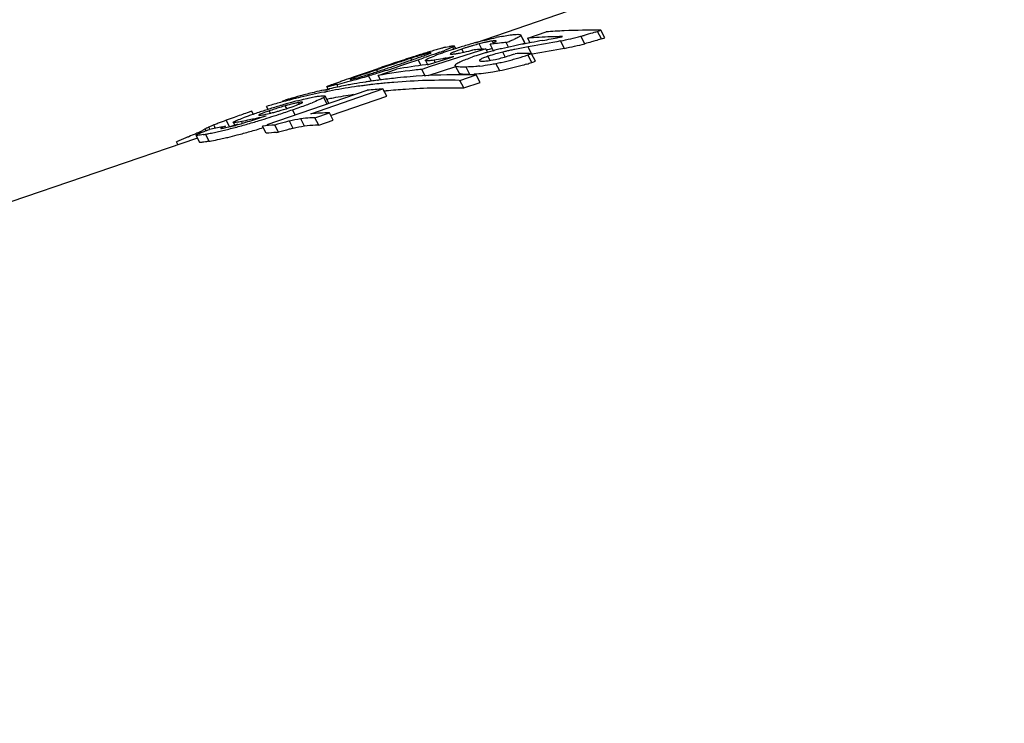
# Model space of a CAD drawing. Units: millimetres. Extents: x 0 to 210, y 0 to 297.
# Drawn here: x 134 to 140, y 105 to 110 of the extents above; entities that cross this region are included whole.
import ezdxf

# ---------------------------------------------------------------- set-up
doc = ezdxf.new("R2010")
doc.units = ezdxf.units.MM
doc.header["$LTSCALE"] = 19.36
doc.layers.get('0').update_dxf_attribs({"linetype": 'CONTINUOUS'})
doc.layers.add('BEZUGSACHSEN', color=7, linetype='CONTINUOUS')

msp = doc.modelspace()

# ---------------------------------------------------------------- linework, layer by layer
at = {"color": 7, "linetype": 'CONTINUOUS'}
for p, q in [((137.2126, 109.63), (137.2129, 109.6283)), ((137.237, 109.583), (137.2126, 109.63)), ((137.2373, 109.5813), (137.2129, 109.6283)), ((137.2568, 109.6096), (137.3768, 109.6506)), ((137.2736, 109.5772), (137.2568, 109.6096)), ((137.7122, 109.6532), (137.7348, 109.661)), ((137.7601, 109.6122), (137.7348, 109.661)), ((137.7375, 109.6045), (137.7601, 109.6122)), ((136.9836, 109.5395), (136.6208, 109.4235)), ((136.7203, 109.5499), (136.7442, 109.5555)), ((136.7755, 109.5375), (136.768, 109.5519)), ((136.7871, 109.5412), (136.7776, 109.5594)), ((136.9836, 109.5395), (136.9447, 109.5271)), ((136.9693, 109.5384), (136.9836, 109.5395)), ((136.9952, 109.5173), (136.9836, 109.5395)), ((137.0355, 109.5232), (137.0112, 109.57)), ((137.0298, 109.578), (137.0376, 109.5816)), ((137.0487, 109.5877), (137.0518, 109.5902)), ((137.0518, 109.5902), (137.052, 109.5912)), ((137.1323, 109.551), (137.1167, 109.5809)), ((137.237, 109.583), (137.2373, 109.5813)), ((137.2739, 109.5551), (137.2593, 109.5525)), ((137.4959, 109.5427), (137.4706, 109.5912)), ((136.4999, 109.4672), (136.4945, 109.4776)), ((136.5933, 109.486), (136.5823, 109.4822)), ((136.5973, 109.5016), (136.617, 109.5092)), ((136.6148, 109.5128), (136.605, 109.5105)), ((136.6159, 109.439), (136.7488, 109.4817)), ((136.617, 109.5092), (136.6229, 109.5119)), ((136.6283, 109.4861), (136.6505, 109.4947)), ((136.7488, 109.4817), (136.7754, 109.4903)), ((137.1106, 109.4878), (137.0944, 109.5191)), ((137.3076, 109.4594), (137.2823, 109.5082)), ((137.2992, 109.507), (137.2843, 109.5044)), ((136.2242, 109.3923), (136.2812, 109.4117)), ((136.3089, 109.4153), (136.2717, 109.4026)), ((136.3459, 109.4279), (136.3089, 109.4153)), ((136.3827, 109.4403), (136.3459, 109.4279)), ((136.3741, 109.4242), (136.4106, 109.4366)), ((136.6208, 109.4235), (136.5652, 109.4057)), ((136.589, 109.4632), (136.5889, 109.4643)), ((136.5891, 109.4632), (136.6047, 109.4331)), ((136.7866, 109.4216), (136.606, 109.3639)), ((136.6104, 109.4383), (136.6159, 109.439)), ((136.7841, 109.4294), (136.7841, 109.4338)), ((136.7843, 109.4294), (136.8091, 109.3817)), ((136.1209, 109.357), (136.1666, 109.3727)), ((136.1821, 109.3717), (136.1325, 109.3542)), ((136.1666, 109.3727), (136.2242, 109.3923)), ((136.2404, 109.3919), (136.2106, 109.3816)), ((136.2296, 109.3672), (136.2187, 109.3639)), ((136.2373, 109.328), (136.2187, 109.3639)), ((136.2717, 109.4026), (136.2404, 109.3919)), ((136.281, 109.3659), (136.401, 109.4069)), ((136.2962, 109.3366), (136.281, 109.3659)), ((136.5896, 109.3587), (136.5652, 109.4057)), ((136.8145, 109.3339), (136.9205, 109.3701)), ((136.9459, 109.3212), (136.9205, 109.3701)), ((135.9458, 109.2928), (135.9546, 109.2759)), ((136.2778, 109.3346), (136.2842, 109.3355)), ((136.2778, 109.3346), (136.2843, 109.3353)), ((136.8092, 109.334), (136.8145, 109.3339)), ((136.8092, 109.3338), (136.8145, 109.3339)), ((136.8399, 109.2849), (136.8145, 109.3339)), ((136.8399, 109.2849), (136.9459, 109.3212)), ((135.5562, 109.0467), (136.209, 109.27)), ((135.8411, 109.1167), (136.3125, 109.2779)), ((135.8625, 109.2559), (135.8669, 109.257)), ((135.8625, 109.2559), (135.8669, 109.2569)), ((135.9471, 109.1804), (135.9256, 109.2217)), ((135.926, 109.271), (135.9493, 109.2762)), ((135.9264, 109.2698), (135.9628, 109.2777)), ((135.9289, 109.2579), (135.9424, 109.2606)), ((135.9291, 109.2572), (135.9425, 109.2601)), ((135.9588, 109.1853), (135.9347, 109.2317)), ((135.9493, 109.2762), (135.9624, 109.2791)), ((135.9765, 109.107), (136.3373, 109.2304)), ((136.3373, 109.2304), (136.3125, 109.2779)), ((136.3192, 109.2659), (136.3332, 109.2673)), ((136.3195, 109.2646), (136.3335, 109.266)), ((135.5634, 109.1446), (135.5534, 109.1639)), ((135.6594, 109.2002), (135.6743, 109.2047)), ((135.6594, 109.2002), (135.6744, 109.2043)), ((135.9459, 109.2106), (135.953, 109.212)), ((135.9461, 109.2097), (135.9532, 109.2112)), ((135.4563, 109.1326), (135.4268, 109.1224)), ((135.4659, 109.1142), (135.4563, 109.1326)), ((135.5107, 109.1125), (135.505, 109.1096)), ((135.5088, 109.0894), (135.5197, 109.093)), ((135.8685, 109.0905), (135.9626, 109.1227)), ((135.8934, 109.0425), (135.8685, 109.0905)), ((135.9875, 109.0747), (135.9626, 109.1227)), ((135.1829, 109.0152), (135.1755, 109.0294)), ((135.2711, 109.0327), (135.2825, 109.035)), ((135.273, 109.0229), (135.2872, 109.0257)), ((135.2854, 109.0294), (135.2825, 109.035)), ((135.313, 109.0292), (135.2898, 109.0738)), ((135.3366, 109.0595), (135.3361, 109.06)), ((135.3362, 109.06), (135.3486, 109.0361)), ((135.3377, 109.0591), (135.3366, 109.0595)), ((135.5504, 108.9891), (135.5259, 109.0363)), ((135.6314, 108.9953), (135.6067, 109.0428)), ((135.7263, 109.0211), (135.7016, 109.0687)), ((135.8003, 109.035), (135.7755, 109.0827)), ((135.8934, 109.0425), (135.9875, 109.0747)), ((135.0921, 108.9763), (135.116, 108.9304)), ((135.6179, 108.9944), (135.6314, 108.9953)), ((134.9745, 108.9156), (134.9651, 108.9337))]:
    msp.add_line(p, q, dxfattribs=at)
at = {"color": 9, "linetype": 'CONTINUOUS'}
for p, q in [((137.6292, 109.573), (137.6039, 109.6217)), ((137.7375, 109.6045), (137.7122, 109.6532)), ((136.8377, 109.5176), (136.8271, 109.5379)), ((136.9578, 109.5374), (136.9397, 109.5722)), ((137.0317, 109.5798), (137.0261, 109.5907)), ((137.2823, 109.5082), (137.2593, 109.5525)), ((136.6081, 109.5046), (136.605, 109.5105)), ((137.0112, 109.4643), (136.9974, 109.491)), ((137.2839, 109.4512), (137.2586, 109.5)), ((136.561, 109.4319), (136.542, 109.4683)), ((136.6498, 109.4574), (136.6462, 109.4653)), ((136.6527, 109.4508), (136.6498, 109.4574)), ((136.8795, 109.3726), (136.8546, 109.4207)), ((137.074, 109.3957), (137.0488, 109.4443)), ((136.2772, 109.3919), (136.2717, 109.4026)), ((135.6865, 109.1457), (135.6749, 109.168)), ((135.7676, 109.179), (135.7621, 109.1895)), ((135.5785, 109.1199), (135.5707, 109.135)), ((135.7396, 109.1094), (135.7225, 109.1424)), ((135.3938, 109.0575), (135.3914, 109.0658)), ((135.1607, 109.0036), (135.1534, 109.0176)), ((135.1788, 108.937), (135.1548, 108.9831))]:
    msp.add_line(p, q, dxfattribs=at)
at = {"color": 7, "linetype": 'CONTINUOUS'}
for centre, radius, start, end in [((137.3756, 108.1191), 1.5292, 100.98634, 102.28116), ((137.5522, 105.5053), 4.1149, 93.5914, 94.11668), ((137.5538, 105.4799), 4.1404, 92.54464, 93.59084), ((136.6902, 113.3137), 3.7783, 280.13166, 281.81053), ((137.5553, 105.4441), 4.1762, 91.50437, 92.54458), ((137.6734, 105.528), 4.1333, 92.46754, 94.11503), ((137.5561, 105.4159), 4.2044, 90.98714, 91.50493), ((136.8933, 112.3265), 2.7705, 281.87657, 282.30379), ((136.9388, 112.2192), 2.6813, 281.4418, 284.36385), ((137.6766, 105.4513), 4.21, 89.20774, 92.46538), ((137.0351, 111.838), 2.2881, 284.39451, 284.92883), ((137.4182, 110.5149), 0.9104, 287.82519, 288.84069), ((137.2824, 107.3452), 2.2753, 105.06425, 105.89992), ((137.1674, 107.7691), 1.8361, 104.72937, 105.03797), ((137.0979, 108.0344), 1.5618, 103.98736, 104.73483), ((137.9523, 105.8659), 3.8556, 107.65679, 107.99457), ((137.9573, 105.8504), 3.8719, 107.0558, 107.65831), ((137.9289, 105.9427), 3.7754, 106.43244, 107.05446), ((137.3689, 107.9599), 1.6684, 108.29753, 108.9471), ((137.3977, 107.8727), 1.7603, 107.67179, 108.2977), ((137.894, 106.0611), 3.6519, 105.79789, 106.433), ((137.3868, 107.9076), 1.7237, 107.02476, 107.67914), ((137.3568, 108.0055), 1.6213, 106.31843, 107.0226), ((137.825, 106.3057), 3.3978, 105.12298, 105.80079), ((137.3131, 108.1572), 1.4634, 104.78313, 106.34709), ((137.7266, 106.6751), 3.0155, 104.54555, 105.14927), ((137.301, 108.1951), 1.4237, 103.99169, 104.69973), ((137.2675, 105.9516), 3.5991, 94.75223, 95.21067), ((137.2188, 108.5254), 1.0833, 103.12041, 103.99687), ((137.0992, 109.0835), 0.5125, 99.47059, 100.89737), ((137.4792, 105.558), 4.0392, 96.40248, 96.65291), ((137.1524, 108.8776), 0.6744, 100.73816, 101.98264), ((137.0734, 109.2393), 0.3546, 97.67116, 99.50485), ((137.4799, 105.5517), 4.0456, 96.15233, 96.40248), ((137.4813, 105.5385), 4.0589, 95.40322, 96.15205), ((137.7164, 106.8439), 2.7694, 103.1459, 103.88202), ((137.8785, 106.1432), 3.4886, 101.81403, 103.12239), ((137.4826, 105.5249), 4.0726, 95.15444, 95.40349), ((136.645, 110.831), 1.3361, 290.6728, 291.87972), ((136.8073, 110.4293), 0.9028, 291.8237, 293.37803), ((138.0724, 105.2265), 4.4256, 101.38009, 101.84141), ((138.1633, 104.7769), 4.8843, 100.41199, 101.38359), ((140.1226, 94.2032), 15.638, 100.19462, 100.4712), ((136.9749, 112.1391), 2.6482, 281.34532, 284.30495), ((140.0586, 98.6016), 11.4451, 108.14427, 108.53974), ((139.8, 99.283), 10.7219, 107.86999, 108.19406), ((137.5344, 106.2844), 3.3583, 107.66275, 108.03818), ((138.9614, 101.8604), 8.0115, 107.5284, 107.81805), ((133.6488, 117.7525), 8.7621, 289.08864, 289.30057), ((137.3086, 106.9944), 2.6132, 106.75335, 107.66813), ((132.9541, 119.9801), 11.1072, 288.84596, 289.06561), ((138.2184, 104.2134), 5.5441, 107.12225, 107.53021), ((137.0006, 108.0148), 1.5473, 106.01209, 106.72445), ((137.8263, 105.4857), 4.2127, 106.58866, 107.12116), ((137.5366, 106.458), 3.1981, 105.92588, 106.58771), ((137.1929, 108.0503), 1.5429, 109.53378, 110.58067), ((137.5091, 107.165), 2.483, 108.8249, 109.5801), ((135.9008, 111.6587), 2.2793, 290.04912, 291.0174), ((137.8752, 106.1015), 3.6077, 107.98558, 108.8779), ((136.2228, 111.9337), 2.5051, 281.55119, 282.12523), ((136.0707, 112.6422), 3.2297, 282.12234, 282.60159), ((136.727, 109.9072), 0.4036, 276.58718, 277.61331), ((136.3461, 111.7081), 2.2452, 283.91955, 284.22041), ((137.4747, 107.7952), 1.7875, 107.1801, 108.8676), ((137.2661, 105.9662), 3.5844, 95.21053, 95.90005), ((137.519, 107.6544), 1.9351, 106.40142, 107.20262), ((137.5318, 107.6108), 1.9806, 105.61049, 106.40175), ((137.2237, 108.5527), 1.007, 103.00959, 103.55298), ((137.1898, 108.7001), 0.8558, 101.96677, 103.01724), ((137.2872, 108.6418), 0.8973, 107.87848, 108.84232), ((137.5397, 107.5828), 2.0097, 104.60681, 105.61171), ((137.5349, 107.6014), 1.9905, 104.04281, 104.60768), ((137.46, 108.0438), 1.5199, 103.91947, 104.62188), ((137.5338, 107.6992), 1.8721, 102.78849, 103.5765), ((137.5808, 107.4927), 2.0839, 102.05527, 102.791), ((137.643, 107.2005), 2.3827, 101.3813, 102.05034), ((136.7541, 110.9872), 1.5705, 284.81867, 286.15323), ((137.2298, 105.256), 4.2525, 89.29291, 90.74414), ((136.7843, 110.8855), 1.4645, 286.12682, 288.89881), ((136.5943, 111.4493), 2.0594, 288.81957, 289.51558), ((145.3693, 82.5935), 28.3162, 108.59855, 108.72041), ((133.3003, 118.4665), 9.5504, 288.31455, 288.54488), ((134.0828, 116.4936), 7.4428, 287.55345, 287.98894), ((131.6701, 123.324), 14.6742, 288.54715, 288.69683), ((143.0119, 89.5932), 20.9303, 108.42884, 108.59347), ((133.0995, 119.5024), 10.6082, 288.02167, 288.63054), ((141.4606, 94.4117), 15.8633, 108.52878, 108.66926), ((141.1971, 95.0401), 15.1889, 108.20349, 108.42981), ((137.0962, 105.4763), 3.9917, 97.2536, 100.03039), ((130.114, 127.9397), 19.5452, 288.79359, 288.90779), ((130.7945, 125.9948), 17.4847, 288.86319, 289.09453), ((133.0768, 119.5717), 10.6811, 288.62727, 288.93102), ((137.1006, 105.4438), 4.0244, 96.99571, 97.25671), ((136.785, 110.7531), 1.335, 276.82265, 279.82345), ((136.7552, 110.9295), 1.5139, 279.79458, 281.18276), ((136.7139, 111.1504), 1.7387, 281.10757, 282.30641), ((136.7327, 111.068), 1.6542, 282.27538, 284.81843), ((136.8231, 110.7967), 1.4222, 287.48985, 288.90554), ((136.6283, 111.3751), 2.0325, 288.81874, 289.52397), ((134.6907, 114.5098), 5.368, 285.33069, 286.53738), ((136.8914, 107.2539), 2.2332, 109.86656, 110.30104), ((140.2969, 97.5309), 12.5354, 109.02513, 109.16277), ((135.3803, 112.0538), 2.8088, 287.09849, 287.54156), ((133.8567, 116.784), 7.7783, 287.74089, 288.31743), ((134.0535, 116.5983), 7.5514, 286.74861, 287.09547), ((134.1611, 116.2497), 7.1866, 287.09242, 287.54464), ((136.9774, 105.4278), 3.9992, 96.60323, 100.0283), ((136.8168, 105.3326), 4.0381, 95.82477, 97.31106), ((136.8203, 105.2983), 4.0726, 94.65681, 95.82509), ((136.8262, 105.2204), 4.1507, 90.24008, 94.65087), ((136.9831, 105.3814), 4.0459, 95.92806, 96.60786), ((136.8281, 105.0994), 4.2717, 88.76057, 90.25879), ((136.8535, 110.3093), 0.9371, 271.59249, 273.26596), ((136.8018, 105.4297), 3.9398, 100.72505, 102.30147), ((136.7018, 105.3607), 3.9731, 98.32055, 100.7232), ((134.8644, 113.8785), 4.7132, 284.13512, 284.89141), ((136.8046, 105.4152), 3.9547, 100.20672, 100.72559), ((134.8266, 114.0159), 4.8557, 284.90619, 285.32522), ((136.8059, 105.4079), 3.962, 99.91374, 100.20678), ((136.8082, 105.3944), 3.9757, 98.79622, 99.91325), ((136.7064, 105.33), 4.0042, 97.67398, 98.32259), ((136.7081, 105.3173), 4.017, 97.18995, 97.67405), ((136.8107, 105.3782), 3.9922, 98.30023, 98.79662), ((136.7095, 105.3067), 4.0277, 96.77622, 97.18998), ((136.7111, 105.2925), 4.042, 96.02891, 96.77601), ((136.8125, 105.366), 4.0044, 97.67399, 98.30016), ((136.8142, 105.3539), 4.0167, 97.31219, 97.58101), ((136.7126, 105.279), 4.0555, 95.71881, 96.02914), ((136.7133, 105.2714), 4.0632, 95.44414, 95.71882), ((136.7147, 105.2569), 4.0777, 94.65721, 95.44382), ((136.7215, 105.1627), 4.1722, 88.79574, 94.64563), ((136.7913, 105.4734), 3.8949, 105.15955, 106.26979), ((136.6888, 105.4238), 3.9087, 103.79988, 104.6248), ((136.6902, 105.4182), 3.9145, 103.48923, 103.79999), ((136.7943, 105.4625), 3.9062, 103.79966, 105.15935), ((136.6936, 105.4034), 3.9297, 101.22143, 103.48783), ((136.7972, 105.4506), 3.9184, 102.84522, 103.73446), ((136.6973, 105.3854), 3.948, 100.72567, 101.02323), ((136.7065, 105.3581), 3.9268, 100.56334, 101.06223), ((136.7104, 105.3363), 3.949, 98.60076, 100.56177), ((136.5751, 105.1879), 4.0985, 93.67227, 95.12419), ((136.6833, 105.4439), 3.8878, 106.28605, 106.89548), ((137.0834, 104.3729), 5.008, 107.16688, 107.62411), ((136.6854, 105.4366), 3.8955, 105.02034, 106.2858), ((137.0037, 104.6312), 4.7377, 106.68877, 107.16757), ((136.3586, 106.8301), 2.4358, 107.1781, 107.61273), ((136.3302, 106.9233), 2.3384, 106.2734, 107.18694), ((136.9095, 104.9451), 4.4099, 106.37214, 106.68754), ((136.8406, 105.1794), 4.1657, 106.16286, 106.37126), ((136.7896, 105.4793), 3.8887, 106.27, 106.66666), ((136.1128, 107.6664), 1.5642, 105.91929, 106.25742), ((136.6873, 105.4296), 3.9027, 104.62492, 105.02058), ((136.5814, 106.0848), 3.2239, 104.90931, 106.21855), ((136.0716, 107.8108), 1.414, 105.62255, 105.91864), ((135.1705, 110.7414), 1.6721, 288.3603, 288.9838), ((134.067, 114.0124), 5.1438, 288.77466, 289.33303), ((134.6774, 112.2777), 3.3047, 289.30373, 290.08902), ((135.1124, 111.0936), 2.0433, 290.03596, 291.1657), ((138.4117, 100.4427), 9.1784, 109.53837, 109.71463), ((141.8251, 90.7795), 19.4268, 109.22967, 109.49449), ((136.1673, 106.9837), 2.2412, 109.32097, 110.03916), ((136.6044, 105.7427), 3.5569, 108.82861, 109.3516), ((137.1498, 104.161), 5.2301, 108.47398, 108.89209), ((134.3881, 113.5988), 4.6436, 283.69809, 284.49306), ((137.1776, 104.078), 5.3176, 107.62889, 108.47386), ((133.5888, 115.3344), 6.5492, 287.01547, 288.20744), ((133.1563, 116.3609), 7.6425, 288.01399, 288.25502), ((136.3104, 106.9747), 2.2834, 108.46345, 108.90264), ((136.3473, 106.8643), 2.3998, 108.03797, 108.46361), ((135.1503, 110.8502), 1.7824, 284.36516, 284.82449), ((136.3616, 106.8206), 2.4458, 107.61301, 108.03998), ((133.3451, 116.0795), 7.3331, 288.19735, 288.91699), ((136.1068, 104.9767), 4.1485, 91.99234, 93.67158), ((136.0351, 105.1738), 3.9339, 101.28326, 102.55801), ((135.8052, 107.5429), 1.6146, 111.57199, 111.83224), ((135.9307, 107.2259), 1.9555, 111.20049, 111.57752), ((136.0988, 106.7929), 2.42, 110.88552, 111.20295), ((136.6563, 105.3185), 3.9962, 109.99493, 110.81645), ((137.7275, 102.3515), 7.1507, 109.71341, 109.93214), ((134.4297, 112.5106), 3.6026, 283.94115, 285.27386), ((134.2387, 113.2127), 4.3302, 285.2645, 286.4163), ((134.7214, 112.2385), 3.2431, 283.15428, 283.66923), ((134.1328, 113.5712), 4.704, 286.41901, 286.96326), ((134.1646, 113.5098), 4.6877, 286.38013, 286.95199), ((135.8916, 104.9591), 4.0936, 93.98996, 95.12472), ((135.9388, 108.0237), 1.0716, 98.76863, 102.79136), ((135.9592, 107.9882), 1.0588, 98.63094, 102.70439), ((135.8939, 108.2561), 0.8351, 97.00432, 98.15012), ((134.6375, 110.0018), 1.1122, 294.76977, 295.47968), ((134.7956, 109.671), 0.7457, 295.44305, 296.35714), ((134.9158, 109.4293), 0.4757, 296.31175, 297.52785), ((134.8836, 110.4706), 1.512, 279.72873, 280.33337), ((135.2198, 108.9144), 0.1227, 121.23297, 122.75296), ((134.7948, 110.9596), 2.009, 280.32302, 281.17787), ((135.2395, 108.8823), 0.1604, 118.70962, 121.28103), ((134.7669, 111.0997), 2.1518, 281.18388, 282.20137), ((134.6788, 111.5025), 2.5642, 282.22424, 283.07353), ((134.6154, 111.7761), 2.8449, 283.06937, 283.8746), ((134.6634, 111.6489), 2.7609, 282.96328, 283.32195), ((134.6076, 111.8798), 2.9984, 283.34346, 284.56727), ((134.3401, 112.9051), 4.058, 284.58177, 285.79087), ((134.2743, 113.139), 4.301, 285.78717, 286.37238), ((135.9006, 104.9309), 4.0733, 93.98062, 94.93213), ((134.8407, 110.8248), 1.9178, 280.1548, 280.58608), ((134.8098, 110.9865), 2.0825, 280.60401, 282.08266), ((134.7185, 111.4085), 2.5143, 282.10272, 282.96879)]:
    msp.add_arc(centre, radius, start, end, dxfattribs=at)
for points, knots in [([(147.0989, 94.6925), (147.3979, 94.9237), (147.955, 95.4875), (148.5961, 96.5359), (149.0516, 97.7737), (149.3092, 99.1603), (149.3627, 100.6516), (149.2111, 102.2), (148.8597, 103.7555), (148.3198, 105.2681), (147.609, 106.6887), (146.7501, 107.9713), (145.7704, 109.0745), (144.7001, 109.9626), (143.5726, 110.6059), (142.5958, 110.9235), (141.8285, 111.0268), (141.2721, 111.0313), (140.7306, 110.9637), (140.3817, 110.8706), (140.2124, 110.8127)], [0, 0, 0, 0, 0.051486, 0.106657, 0.166196, 0.230129, 0.297953, 0.368774, 0.441432, 0.514617, 0.586978, 0.657229, 0.724258, 0.787246, 0.845795, 0.900069, 0.925883, 0.951001, 0.975627, 1, 1, 1, 1]), ([(140.3034, 110.6312), (140.6327, 110.6651), (141.3206, 110.6505), (142.351, 110.3934), (143.374, 109.9123), (144.3629, 109.2225), (145.2931, 108.3433), (146.1405, 107.2985), (146.8832, 106.1162), (147.2928, 105.2629), (147.4756, 104.8215)], [0, 0, 0, 0, 0.101094, 0.207875, 0.322074, 0.444383, 0.57457, 0.711658, 0.854109, 1, 1, 1, 1]), ([(136.9693, 109.5939), (136.9762, 109.5957), (137.0031, 109.6026), (137.0301, 109.609), (137.0503, 109.6134)], [0, 0, 0, 0, 0.25622, 1, 1, 1, 1]), ([(137.0841, 109.6203), (137.0894, 109.6214), (137.1089, 109.625), (137.1285, 109.6282), (137.1428, 109.6301)], [0, 0, 0, 0, 0.271359, 1, 1, 1, 1]), ([(137.1428, 109.6301), (137.1518, 109.6313), (137.1679, 109.6333), (137.1894, 109.6346), (137.2032, 109.6343), (137.2115, 109.6321), (137.2126, 109.63)], [0, 0, 0, 0, 0.383769, 0.690157, 0.897078, 1, 1, 1, 1]), ([(137.2087, 109.6232), (137.2035, 109.619), (137.1891, 109.6111), (137.1743, 109.6044), (137.1655, 109.6006)], [0, 0, 0, 0, 0.410465, 1, 1, 1, 1]), ([(137.2129, 109.6283), (137.2127, 109.6279), (137.2117, 109.6259), (137.21, 109.6244), (137.2087, 109.6232)], [0, 0, 0, 0, 0.191218, 1, 1, 1, 1]), ([(137.6969, 109.6482), (137.6912, 109.6463), (137.6673, 109.6389), (137.6431, 109.6321), (137.6246, 109.6271)], [0, 0, 0, 0, 0.237306, 1, 1, 1, 1]), ([(137.7375, 109.6045), (137.7337, 109.6031), (137.7173, 109.5977), (137.7008, 109.5927), (137.6882, 109.589)], [0, 0, 0, 0, 0.237809, 1, 1, 1, 1]), ([(136.7472, 109.5426), (136.745, 109.5417), (136.7354, 109.5377), (136.7257, 109.5339), (136.7183, 109.5311)], [0, 0, 0, 0, 0.230474, 1, 1, 1, 1]), ([(136.7442, 109.5555), (136.7459, 109.5558), (136.7517, 109.5571), (136.7576, 109.5582), (136.7619, 109.5589)], [0, 0, 0, 0, 0.281626, 1, 1, 1, 1]), ([(136.768, 109.5519), (136.7665, 109.5512), (136.7597, 109.5479), (136.7527, 109.5449), (136.7472, 109.5426)], [0, 0, 0, 0, 0.213656, 1, 1, 1, 1]), ([(136.8271, 109.5379), (136.8186, 109.535), (136.8026, 109.5295), (136.7806, 109.5213), (136.765, 109.5151), (136.7562, 109.5106), (136.753, 109.5086), (136.7522, 109.5075)], [0, 0, 0, 0, 0.332342, 0.628789, 0.867936, 0.9505, 1, 1, 1, 1]), ([(136.7619, 109.5589), (136.763, 109.5591), (136.7668, 109.5597), (136.7705, 109.5601), (136.7732, 109.5602)], [0, 0, 0, 0, 0.307506, 1, 1, 1, 1]), ([(136.7776, 109.5594), (136.7783, 109.5584), (136.7732, 109.5546), (136.7706, 109.5533), (136.768, 109.5519)], [0, 0, 0, 0, 0.286506, 1, 1, 1, 1]), ([(136.7732, 109.5602), (136.7737, 109.5602), (136.7752, 109.5602), (136.7771, 109.5601), (136.7776, 109.5594)], [0, 0, 0, 0, 0.373762, 1, 1, 1, 1]), ([(137.0023, 109.5867), (136.9999, 109.5863), (136.9901, 109.5843), (136.9803, 109.5822), (136.9729, 109.5805)], [0, 0, 0, 0, 0.237611, 1, 1, 1, 1]), ([(137.0519, 109.5912), (137.0515, 109.5919), (137.0483, 109.5925), (137.0433, 109.5925), (137.0353, 109.5919), (137.0294, 109.5911), (137.0261, 109.5907)], [0, 0, 0, 0, 0.100731, 0.309803, 0.617317, 1, 1, 1, 1]), ([(137.0376, 109.5816), (137.0387, 109.5821), (137.0425, 109.584), (137.0463, 109.586), (137.0487, 109.5877)], [0, 0, 0, 0, 0.290304, 1, 1, 1, 1]), ([(137.2331, 109.5762), (137.2325, 109.5757), (137.2296, 109.5734), (137.2265, 109.5714), (137.2241, 109.57)], [0, 0, 0, 0, 0.214497, 1, 1, 1, 1]), ([(137.2373, 109.5813), (137.2372, 109.5809), (137.2362, 109.5789), (137.2345, 109.5773), (137.2331, 109.5762)], [0, 0, 0, 0, 0.191912, 1, 1, 1, 1]), ([(137.6882, 109.589), (137.6834, 109.5876), (137.6638, 109.5821), (137.6442, 109.5768), (137.6292, 109.573)], [0, 0, 0, 0, 0.242697, 1, 1, 1, 1]), ([(136.5449, 109.4828), (136.5495, 109.4844), (136.567, 109.4906), (136.5845, 109.4968), (136.5973, 109.5016)], [0, 0, 0, 0, 0.264409, 1, 1, 1, 1]), ([(136.605, 109.5105), (136.6028, 109.51), (136.5923, 109.5073), (136.5819, 109.5044), (136.5738, 109.5021)], [0, 0, 0, 0, 0.215823, 1, 1, 1, 1]), ([(136.5914, 109.4677), (136.5953, 109.4712), (136.6079, 109.4774), (136.6204, 109.4829), (136.6283, 109.4861)], [0, 0, 0, 0, 0.379461, 1, 1, 1, 1]), ([(136.6822, 109.5175), (136.6752, 109.515), (136.6456, 109.5043), (136.616, 109.4938), (136.5933, 109.486)], [0, 0, 0, 0, 0.237354, 1, 1, 1, 1]), ([(136.6261, 109.5142), (136.6259, 109.5145), (136.6246, 109.5144), (136.6211, 109.5142), (136.6175, 109.5134), (136.6148, 109.5128)], [0, 0, 0, 0, 0.086333, 0.279738, 1, 1, 1, 1]), ([(136.6229, 109.5119), (136.6233, 109.5121), (136.6243, 109.5126), (136.6254, 109.5131), (136.6259, 109.5137)], [0, 0, 0, 0, 0.331597, 1, 1, 1, 1]), ([(136.6259, 109.5137), (136.626, 109.5138), (136.6262, 109.5139), (136.6262, 109.5141), (136.6261, 109.5142)], [0, 0, 0, 0, 0.621222, 1, 1, 1, 1]), ([(136.7244, 109.4793), (136.7172, 109.4779), (136.6912, 109.4727), (136.6651, 109.468), (136.6462, 109.4653)], [0, 0, 0, 0, 0.277119, 1, 1, 1, 1]), ([(136.7522, 109.5075), (136.7521, 109.5073), (136.7518, 109.5069), (136.7519, 109.5065), (136.752, 109.5063)], [0, 0, 0, 0, 0.563366, 1, 1, 1, 1]), ([(136.752, 109.5063), (136.7522, 109.5058), (136.753, 109.5055), (136.7538, 109.5054), (136.754, 109.5053)], [0, 0, 0, 0, 0.653347, 1, 1, 1, 1]), ([(136.754, 109.5053), (136.7565, 109.5049), (136.763, 109.5053), (136.7694, 109.5058), (136.7733, 109.5063)], [0, 0, 0, 0, 0.393109, 1, 1, 1, 1]), ([(136.7805, 109.5072), (136.7828, 109.5075), (136.793, 109.5089), (136.8032, 109.5107), (136.811, 109.5122)], [0, 0, 0, 0, 0.223233, 1, 1, 1, 1]), ([(136.7841, 109.4338), (136.7847, 109.4357), (136.7884, 109.4398), (136.8001, 109.4482), (136.8229, 109.4591), (136.8568, 109.4728), (136.8826, 109.4819), (136.8966, 109.4867)], [0, 0, 0, 0, 0.049344, 0.124761, 0.347345, 0.646462, 1, 1, 1, 1]), ([(136.811, 109.5122), (136.817, 109.5133), (136.8422, 109.5183), (136.8672, 109.5241), (136.8862, 109.5288)], [0, 0, 0, 0, 0.236466, 1, 1, 1, 1]), ([(136.9974, 109.491), (136.9877, 109.4877), (136.9712, 109.4817), (136.9549, 109.4746), (136.9487, 109.4706)], [0, 0, 0, 0, 0.579632, 1, 1, 1, 1]), ([(137.0763, 109.5145), (137.0706, 109.513), (137.0489, 109.5072), (137.0274, 109.5009), (137.0117, 109.4958)], [0, 0, 0, 0, 0.264705, 1, 1, 1, 1]), ([(137.0475, 109.4712), (137.0594, 109.4739), (137.1022, 109.4846), (137.1444, 109.4979), (137.1746, 109.5081)], [0, 0, 0, 0, 0.277312, 1, 1, 1, 1]), ([(136.5889, 109.4643), (136.5889, 109.4646), (136.5894, 109.4659), (136.5905, 109.467), (136.5914, 109.4677)], [0, 0, 0, 0, 0.18877, 1, 1, 1, 1]), ([(136.6462, 109.4653), (136.6394, 109.4643), (136.6271, 109.4627), (136.6108, 109.461), (136.5991, 109.4607), (136.5927, 109.4611), (136.5906, 109.462)], [0, 0, 0, 0, 0.368354, 0.665312, 0.877067, 1, 1, 1, 1]), ([(136.8546, 109.4207), (136.8455, 109.4204), (136.8292, 109.4201), (136.8077, 109.4212), (136.7932, 109.4232), (136.7855, 109.427), (136.7843, 109.4294)], [0, 0, 0, 0, 0.37811, 0.679714, 0.886804, 1, 1, 1, 1]), ([(136.9436, 109.4275), (136.9353, 109.4265), (136.9058, 109.4233), (136.876, 109.4213), (136.8546, 109.4207)], [0, 0, 0, 0, 0.278447, 1, 1, 1, 1]), ([(136.9425, 109.4629), (136.9428, 109.4623), (136.9437, 109.4617), (136.9447, 109.4613), (136.9449, 109.4612)], [0, 0, 0, 0, 0.688233, 1, 1, 1, 1]), ([(136.9449, 109.4612), (136.9476, 109.4602), (136.9548, 109.4596), (136.9619, 109.4595), (136.9662, 109.4597)], [0, 0, 0, 0, 0.393475, 1, 1, 1, 1]), ([(136.9662, 109.4597), (136.9719, 109.4598), (136.9993, 109.4617), (137.0263, 109.4666), (137.0475, 109.4712)], [0, 0, 0, 0, 0.208898, 1, 1, 1, 1]), ([(137.2506, 109.4402), (137.2374, 109.4361), (137.1793, 109.4187), (137.1201, 109.4047), (137.074, 109.3957)], [0, 0, 0, 0, 0.227322, 1, 1, 1, 1]), ([(135.9458, 109.2929), (135.9455, 109.2931), (135.9478, 109.2947), (135.9502, 109.2957), (135.9559, 109.2983), (135.966, 109.3023), (135.9824, 109.3084), (136.0049, 109.3166), (136.0308, 109.3258), (136.0698, 109.3394), (136.1002, 109.3499), (136.1209, 109.357)], [0, 0, 0, 0, 0.006702, 0.02653, 0.058147, 0.099585, 0.205429, 0.335938, 0.484817, 0.647458, 1, 1, 1, 1]), ([(136.1123, 109.3468), (136.111, 109.3463), (136.1069, 109.3447), (136.1028, 109.3431), (136.1001, 109.3417)], [0, 0, 0, 0, 0.315734, 1, 1, 1, 1]), ([(136.1184, 109.3443), (136.1246, 109.3458), (136.154, 109.3534), (136.1831, 109.362), (136.2062, 109.3691)], [0, 0, 0, 0, 0.207644, 1, 1, 1, 1]), ([(136.8132, 109.378), (136.8127, 109.3782), (136.8111, 109.3792), (136.8096, 109.3805), (136.809, 109.3817)], [0, 0, 0, 0, 0.298029, 1, 1, 1, 1]), ([(136.8795, 109.3726), (136.8656, 109.3722), (136.8466, 109.372), (136.8245, 109.3744), (136.8163, 109.3764), (136.8132, 109.378)], [0, 0, 0, 0, 0.625193, 0.84753, 1, 1, 1, 1]), ([(137.074, 109.3957), (137.0592, 109.3928), (137.0039, 109.3828), (136.9479, 109.3761), (136.9069, 109.3737)], [0, 0, 0, 0, 0.269306, 1, 1, 1, 1]), ([(136.0154, 109.308), (136.0061, 109.3057), (135.9929, 109.3024), (135.9763, 109.2984), (135.9663, 109.2961), (135.9583, 109.2944), (135.9521, 109.2931), (135.9484, 109.2928), (135.9462, 109.2925), (135.9458, 109.2929)], [0, 0, 0, 0, 0.403413, 0.572665, 0.71673, 0.83309, 0.919955, 0.975862, 1, 1, 1, 1]), ([(136.1001, 109.3417), (136.0998, 109.3416), (136.0993, 109.3412), (136.0982, 109.3408), (136.0984, 109.3404)], [0, 0, 0, 0, 0.412992, 1, 1, 1, 1]), ([(136.0984, 109.3404), (136.0986, 109.34), (136.1011, 109.3406), (136.1044, 109.3409), (136.111, 109.3425), (136.1157, 109.3436), (136.1184, 109.3443)], [0, 0, 0, 0, 0.070105, 0.269605, 0.58887, 1, 1, 1, 1]), ([(136.3332, 109.2673), (136.375, 109.2713), (136.5435, 109.285), (136.7128, 109.2882), (136.8399, 109.2849)], [0, 0, 0, 0, 0.248264, 1, 1, 1, 1]), ([(135.7519, 109.2002), (135.7577, 109.2017), (135.7796, 109.2075), (135.8016, 109.2129), (135.8179, 109.2166)], [0, 0, 0, 0, 0.261758, 1, 1, 1, 1]), ([(135.8179, 109.2166), (135.8229, 109.2177), (135.8412, 109.2218), (135.8597, 109.2256), (135.8732, 109.228)], [0, 0, 0, 0, 0.272243, 1, 1, 1, 1]), ([(135.8732, 109.228), (135.8813, 109.2295), (135.8955, 109.2318), (135.9146, 109.2341), (135.9264, 109.2344), (135.9336, 109.2334), (135.9346, 109.2317)], [0, 0, 0, 0, 0.39569, 0.703642, 0.904518, 1, 1, 1, 1]), ([(135.9256, 109.2217), (135.9243, 109.221), (135.9183, 109.2176), (135.9122, 109.2145), (135.9073, 109.2122)], [0, 0, 0, 0, 0.218943, 1, 1, 1, 1]), ([(135.9346, 109.2317), (135.9354, 109.2305), (135.9318, 109.2254), (135.9283, 109.2234), (135.9256, 109.2217)], [0, 0, 0, 0, 0.323066, 1, 1, 1, 1]), ([(135.6064, 109.127), (135.6147, 109.1293), (135.6452, 109.1377), (135.6754, 109.1471), (135.6972, 109.1544)], [0, 0, 0, 0, 0.273087, 1, 1, 1, 1]), ([(135.7358, 109.1841), (135.7323, 109.1833), (135.7172, 109.1797), (135.7022, 109.1757), (135.6908, 109.1725)], [0, 0, 0, 0, 0.236664, 1, 1, 1, 1]), ([(135.7145, 109.1602), (135.7291, 109.1652), (135.7492, 109.1721), (135.7727, 109.1817), (135.7817, 109.1859), (135.7851, 109.1881)], [0, 0, 0, 0, 0.608571, 0.841958, 1, 1, 1, 1]), ([(135.7621, 109.1895), (135.7602, 109.1892), (135.7514, 109.1875), (135.7426, 109.1857), (135.7358, 109.1841)], [0, 0, 0, 0, 0.223261, 1, 1, 1, 1]), ([(135.7877, 109.1912), (135.7873, 109.1919), (135.7843, 109.1922), (135.7795, 109.1921), (135.7715, 109.1911), (135.7655, 109.1901), (135.7621, 109.1895)], [0, 0, 0, 0, 0.091853, 0.292142, 0.60118, 1, 1, 1, 1]), ([(135.7851, 109.1881), (135.7855, 109.1884), (135.7865, 109.1891), (135.7881, 109.1905), (135.7877, 109.1912)], [0, 0, 0, 0, 0.385349, 1, 1, 1, 1]), ([(135.9073, 109.2122), (135.9032, 109.2103), (135.8844, 109.2017), (135.8652, 109.194), (135.8502, 109.1882)], [0, 0, 0, 0, 0.218183, 1, 1, 1, 1]), ([(135.3391, 109.0638), (135.3417, 109.0657), (135.3489, 109.0693), (135.3689, 109.078), (135.3864, 109.0845), (135.3993, 109.0892)], [0, 0, 0, 0, 0.145522, 0.369864, 1, 1, 1, 1]), ([(135.3675, 109.0459), (135.3801, 109.0495), (135.4274, 109.0634), (135.4744, 109.0783), (135.5088, 109.0894)], [0, 0, 0, 0, 0.266865, 1, 1, 1, 1]), ([(135.5021, 109.1075), (135.5019, 109.1073), (135.5016, 109.107), (135.5016, 109.1066), (135.5017, 109.1065)], [0, 0, 0, 0, 0.597961, 1, 1, 1, 1]), ([(135.5017, 109.1065), (135.5018, 109.1063), (135.5029, 109.1056), (135.5043, 109.1058), (135.5053, 109.1058)], [0, 0, 0, 0, 0.130837, 1, 1, 1, 1]), ([(135.505, 109.1096), (135.5047, 109.1094), (135.5037, 109.1088), (135.5026, 109.1081), (135.5021, 109.1075)], [0, 0, 0, 0, 0.310205, 1, 1, 1, 1]), ([(135.5053, 109.1058), (135.5092, 109.1059), (135.519, 109.1072), (135.5286, 109.109), (135.5345, 109.1101)], [0, 0, 0, 0, 0.391126, 1, 1, 1, 1]), ([(135.5707, 109.135), (135.5591, 109.131), (135.5389, 109.1239), (135.5189, 109.1163), (135.5107, 109.1125)], [0, 0, 0, 0, 0.57523, 1, 1, 1, 1]), ([(135.5345, 109.1101), (135.5388, 109.1109), (135.5583, 109.1149), (135.5776, 109.1196), (135.5926, 109.1234)], [0, 0, 0, 0, 0.220497, 1, 1, 1, 1]), ([(135.8685, 109.0905), (135.8627, 109.0903), (135.8371, 109.0894), (135.8116, 109.0873), (135.792, 109.0849)], [0, 0, 0, 0, 0.228104, 1, 1, 1, 1]), ([(135.1755, 109.0294), (135.1742, 109.0288), (135.1698, 109.0268), (135.1654, 109.0246), (135.1624, 109.023)], [0, 0, 0, 0, 0.301088, 1, 1, 1, 1]), ([(135.2048, 109.0416), (135.202, 109.0405), (135.1922, 109.0366), (135.1825, 109.0325), (135.1755, 109.0294)], [0, 0, 0, 0, 0.284118, 1, 1, 1, 1]), ([(135.2825, 109.035), (135.2768, 109.0328), (135.2676, 109.0289), (135.258, 109.0251), (135.2549, 109.0227)], [0, 0, 0, 0, 0.610945, 1, 1, 1, 1]), ([(135.2872, 109.0257), (135.2935, 109.027), (135.3204, 109.0331), (135.3471, 109.0402), (135.3675, 109.0459)], [0, 0, 0, 0, 0.230902, 1, 1, 1, 1]), ([(135.3361, 109.06), (135.336, 109.0602), (135.3361, 109.0621), (135.3379, 109.063), (135.3391, 109.0638)], [0, 0, 0, 0, 0.148913, 1, 1, 1, 1]), ([(135.3914, 109.0658), (135.3848, 109.0645), (135.3728, 109.0623), (135.357, 109.0599), (135.3458, 109.0588), (135.3398, 109.0585), (135.3377, 109.0591)], [0, 0, 0, 0, 0.374874, 0.672121, 0.881236, 1, 1, 1, 1]), ([(135.4594, 109.0805), (135.4532, 109.0791), (135.4306, 109.0739), (135.408, 109.069), (135.3914, 109.0658)], [0, 0, 0, 0, 0.273617, 1, 1, 1, 1]), ([(135.7016, 109.0687), (135.6931, 109.0667), (135.6613, 109.0589), (135.6298, 109.0498), (135.6067, 109.0428)], [0, 0, 0, 0, 0.265742, 1, 1, 1, 1]), ([(135.8934, 109.0425), (135.8865, 109.0423), (135.8553, 109.0413), (135.8242, 109.0384), (135.8003, 109.035)], [0, 0, 0, 0, 0.222673, 1, 1, 1, 1]), ([(135.0457, 108.9667), (135.0391, 108.9639), (135.0124, 108.9528), (134.9855, 108.9418), (134.9651, 108.9337)], [0, 0, 0, 0, 0.244214, 1, 1, 1, 1]), ([(135.1035, 108.9918), (135.0994, 108.99), (135.0802, 108.9813), (135.0609, 108.9731), (135.0457, 108.9667)], [0, 0, 0, 0, 0.215051, 1, 1, 1, 1]), ([(135.0922, 108.9763), (135.0918, 108.977), (135.0946, 108.9797), (135.0992, 108.982), (135.1078, 108.9862), (135.1234, 108.9927), (135.1478, 109.0021), (135.1684, 109.0095), (135.1797, 109.0135)], [0, 0, 0, 0, 0.025733, 0.088751, 0.186743, 0.311983, 0.624146, 1, 1, 1, 1]), ([(135.1391, 108.9804), (135.1328, 108.9793), (135.1218, 108.9775), (135.1069, 108.9754), (135.0985, 108.9751), (135.0927, 108.9751), (135.0922, 108.9763)], [0, 0, 0, 0, 0.40274, 0.714946, 0.915304, 1, 1, 1, 1]), ([(135.1534, 109.0176), (135.1524, 109.0169), (135.1466, 109.0133), (135.1406, 109.01), (135.1357, 109.0075)], [0, 0, 0, 0, 0.186229, 1, 1, 1, 1]), ([(135.2549, 109.0227), (135.2546, 109.0225), (135.2541, 109.0222), (135.2539, 109.0215), (135.254, 109.0213)], [0, 0, 0, 0, 0.655415, 1, 1, 1, 1]), ([(135.254, 109.0213), (135.2543, 109.0208), (135.2566, 109.0208), (135.2601, 109.0209), (135.2661, 109.0218), (135.2705, 109.0225), (135.273, 109.0229)], [0, 0, 0, 0, 0.090614, 0.295831, 0.604566, 1, 1, 1, 1]), ([(135.7263, 109.0211), (135.7178, 109.0191), (135.686, 109.0113), (135.6544, 109.0023), (135.6314, 108.9953)], [0, 0, 0, 0, 0.265739, 1, 1, 1, 1]), ([(135.1788, 108.937), (135.1705, 108.9355), (135.1557, 108.9329), (135.1383, 108.9304), (135.1274, 108.9293), (135.1218, 108.929), (135.1183, 108.9292), (135.1163, 108.9298), (135.116, 108.9304)], [0, 0, 0, 0, 0.395723, 0.709516, 0.827094, 0.914445, 0.971229, 1, 1, 1, 1])]:
    msp.add_open_spline(points, degree=3, knots=knots, dxfattribs=at)
for points in [[(137.2593, 109.5525), (137.2304, 109.5474), (137.2016, 109.5421), (137.1728, 109.5363)], [(137.4706, 109.5912), (137.4053, 109.5783), (137.3396, 109.5668), (137.2739, 109.5551)], [(137.4959, 109.5427), (137.4305, 109.5299), (137.3649, 109.5185), (137.2992, 109.507)], [(136.5906, 109.462), (136.59, 109.4622), (136.5893, 109.4626), (136.589, 109.4632)], [(136.9425, 109.4649), (136.9422, 109.4643), (136.9421, 109.4635), (136.9425, 109.4629)], [(136.9445, 109.4674), (136.9437, 109.4667), (136.9429, 109.4659), (136.9425, 109.4649)], [(136.9487, 109.4706), (136.9472, 109.4696), (136.9457, 109.4686), (136.9445, 109.4674)]]:
    msp.add_open_spline(points, degree=3, dxfattribs=at)
at = {"color": 9, "linetype": 'CONTINUOUS'}
for points in [[(136.0179, 109.2897), (136.0153, 109.2953), (136.0149, 109.3019), (136.0154, 109.308)], [(135.2128, 109.0359), (135.2122, 109.0387), (135.2118, 109.0415), (135.2116, 109.0444)], [(135.2182, 109.0218), (135.2157, 109.0262), (135.2138, 109.031), (135.2128, 109.0359)]]:
    msp.add_open_spline(points, degree=3, dxfattribs=at)
at = {"layer": 'BEZUGSACHSEN', "color": 7, "linetype": 'CONTINUOUS'}
for p, q in [((136.9153, 109.5793), (137.6552, 109.8324)), ((135.3155, 109.0322), (135.3424, 109.0414)), ((135.3498, 109.0439), (135.3662, 109.0495)), ((131.7411, 107.8097), (135.0985, 108.958))]:
    msp.add_line(p, q, dxfattribs=at)
msp.add_open_spline([(128.1228, 106.5721), (128.2912, 106.6297), (128.6383, 106.7222), (129.1771, 106.7887), (129.7307, 106.7832), (130.4942, 106.6784), (131.466, 106.3588), (132.5865, 105.7135), (133.6489, 104.8239), (134.6198, 103.7202), (135.4688, 102.4384), (136.1685, 101.0204), (136.6963, 99.5127), (137.0348, 97.9647), (137.1729, 96.4269), (137.1057, 94.9494), (136.8346, 93.5798), (136.3662, 92.3622), (135.7131, 91.3374), (135.1496, 90.7926), (134.8481, 90.5713)], degree=3, knots=[0, 0, 0, 0, 0.024403, 0.049062, 0.074219, 0.100081, 0.154479, 0.213192, 0.276371, 0.343601, 0.41404, 0.486552, 0.55983, 0.632505, 0.703254, 0.770917, 0.834608, 0.893856, 0.948735, 1, 1, 1, 1], dxfattribs=at)

doc.saveas('drawing.dxf')
